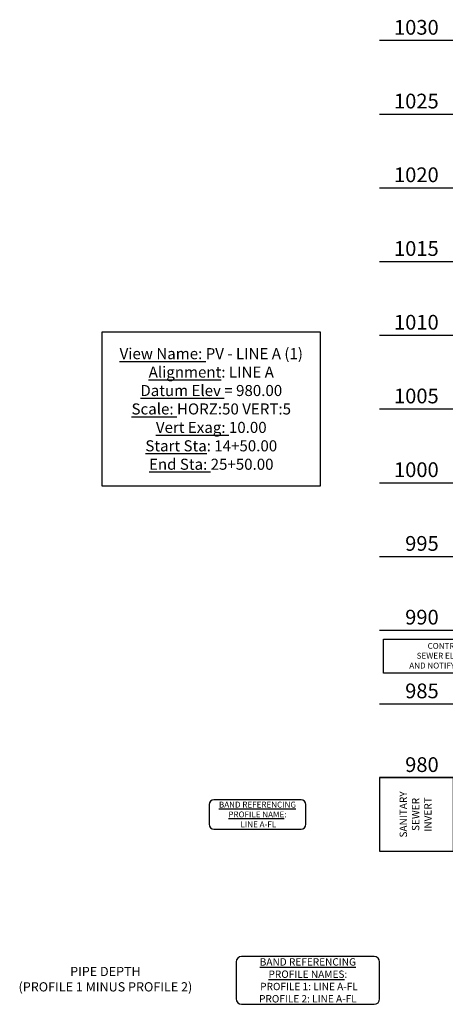
# Model space of a CAD drawing. Units: feet. Extents: x 2161535 to 2185400, y 13785165 to 13789503.
# Drawn here: x 2164895 to 2165183, y 13785174 to 13785842 of the extents above; entities that cross this region are included whole.
import ezdxf

# ---------------------------------------------------------------- set-up
doc = ezdxf.new("R2010")
doc.units = ezdxf.units.FT
doc.header["$MEASUREMENT"] = 0
for name, color, linetype in [('C-PROF-ANNO', 81, 'Continuous'), ('C-PROF-VIEW-ANNO', 131, 'Continuous'), ('C-PROF-VIEW-GRID-MAJR', 47, 'Continuous'), ('C-PROF-VIEW-TITL', 47, 'Continuous')]:
    doc.layers.add(name, color=color, linetype=linetype)
doc.styles.add('A_L80', font='Simplex.shx', dxfattribs={"height": 0.08})
doc.styles.add('A_PD-DIMS', font='simplex.shx')
doc.styles.add('BOLD', font='sanss___.ttf')
doc.styles.add('PD-BOLD', font='sanss___.ttf')
doc.styles.add('SIMPLEX', font='simplex.shx')

msp = doc.modelspace()

# ---------------------------------------------------------------- linework, layer by layer
at = {"layer": 'C-PROF-ANNO', "color": 0, "lineweight": -2}
msp.add_lwpolyline([(2165141.37, 13785421.36), (2165332.85, 13785421.36), (2165332.85, 13785398.27), (2165141.37, 13785398.27), (2165141.37, 13785421.36)], dxfattribs=at)
at = {"layer": 'C-PROF-VIEW-ANNO', "color": 131, "linetype": 'Continuous', "lineweight": -3}
for p, q in [((2165085.56, 13785312.47), (2165026.51, 13785312.47)), ((2165023.26, 13785309.22), (2165023.26, 13785295.88)), ((2165088.81, 13785295.88), (2165088.81, 13785309.22)), ((2165026.51, 13785292.63), (2165085.56, 13785292.63)), ((2165135.06, 13785206.3), (2165045.3, 13785206.3)), ((2165041.55, 13785202.55), (2165041.55, 13785177.55)), ((2165138.81, 13785177.55), (2165138.81, 13785202.55)), ((2165045.3, 13785173.8), (2165135.06, 13785173.8))]:
    msp.add_line(p, q, dxfattribs=at)
for centre, radius, start, end in [((2165026.51, 13785309.22), 3.25, 90, 180), ((2165085.56, 13785309.22), 3.25, 0, 90), ((2165026.51, 13785295.88), 3.25, 180, 270), ((2165085.56, 13785295.88), 3.25, 270, 0), ((2165045.3, 13785202.55), 3.75, 90, 180), ((2165135.06, 13785202.55), 3.75, 0, 90), ((2165045.3, 13785177.55), 3.75, 180, 270), ((2165135.06, 13785177.55), 3.75, 270, 0)]:
    msp.add_arc(centre, radius, start, end, dxfattribs=at)
at = {"layer": 'C-PROF-VIEW-GRID-MAJR', "color": 47, "linetype": 'Continuous', "lineweight": -3}
for p, q in [((2165138.81, 13785827.55), (2165238.81, 13785827.55)), ((2165138.81, 13785777.55), (2165238.81, 13785777.55)), ((2165138.81, 13785727.55), (2165238.81, 13785727.55)), ((2165138.81, 13785677.55), (2165238.81, 13785677.55)), ((2165138.81, 13785627.55), (2165238.81, 13785627.55)), ((2165138.81, 13785577.55), (2165238.81, 13785577.55)), ((2165138.81, 13785527.55), (2165238.81, 13785527.55)), ((2165138.81, 13785477.55), (2165238.81, 13785477.55)), ((2165138.81, 13785427.55), (2165238.81, 13785427.55)), ((2165138.81, 13785377.55), (2165238.81, 13785377.55)), ((2165138.81, 13785327.55), (2165238.81, 13785327.55))]:
    msp.add_line(p, q, dxfattribs=at)
at = {"layer": 'C-PROF-VIEW-TITL', "color": 47, "linetype": 'Continuous', "lineweight": -3}
for points in [[(2164950.69, 13785525.38), (2165098.81, 13785525.38), (2165098.81, 13785629.72), (2164950.69, 13785629.72)], [(2165188.81, 13785277.55), (2165188.81, 13785327.55), (2165138.81, 13785327.55), (2165138.81, 13785277.55)]]:
    msp.add_3dface(points, dxfattribs=at)

# ---------------------------------------------------------------- texts
at = {"layer": 'C-PROF-ANNO', "insert": (2165237.11, 13785418.86), "char_height": 4, "attachment_point": 2, "style": 'A_PD-DIMS'}
msp.add_mtext('CONTRACTOR TO CONFIRM EXISTING 8" SDR 26 PVC\\PSEWER ELEVATIONS BEFORE BEGINNING CONSTRUCTION\\PAND NOTIFY ENGINEER IMMEDIATELY OF ANY DISCREPANCIES', dxfattribs=at)
at = {"layer": 'C-PROF-VIEW-ANNO', "color": 131, "linetype": 'Continuous', "lineweight": -3}
for s, insert, char_height, attachment_point, style in [('1030', (2165178.81, 13785835.05), 10, 6, 'BOLD'), ('1025', (2165178.81, 13785785.05), 10, 6, 'BOLD'), ('1020', (2165178.81, 13785735.05), 10, 6, 'BOLD'), ('1015', (2165178.81, 13785685.05), 10, 6, 'BOLD'), ('1010', (2165178.81, 13785635.05), 10, 6, 'BOLD'), ('1005', (2165178.81, 13785585.05), 10, 6, 'BOLD'), ('1000', (2165178.81, 13785535.05), 10, 6, 'BOLD'), ('995', (2165178.81, 13785485.05), 10, 6, 'BOLD'), ('990', (2165178.81, 13785435.05), 10, 6, 'BOLD'), ('985', (2165178.81, 13785385.05), 10, 6, 'BOLD'), ('980', (2165178.81, 13785335.05), 10, 6, 'BOLD'), ('{\\LBAND REFERENCING\\PPROFILE NAME}:\\P {\\C2;LINE A-FL}', (2165056.03, 13785302.55), 4, 5, 'A_L80'), ('{\\Fsimplex.shx|c0;\\LBAND REFERENCING\\PPROFILE NAMES\\l:\\P PROFILE 1: \\C51;LINE A-FL\\C0; \\PPROFILE 2: \\C51;LINE A-FL}', (2165090.18, 13785190.05), 5, 5, 'PD-BOLD'), ('PIPE DEPTH\\P(PROFILE 1 MINUS PROFILE 2)', (2164953.05, 13785190.05), 6.25, 5, 'PD-BOLD')]:
    msp.add_mtext(s, dxfattribs=dict(at, insert=insert, char_height=char_height, attachment_point=attachment_point, style=style))
at = {"layer": 'C-PROF-VIEW-TITL', "color": 47, "linetype": 'Continuous', "lineweight": -3, "insert": (2165024.75, 13785577.55), "char_height": 7.5, "attachment_point": 5, "style": 'BOLD'}
msp.add_mtext('{\\LView Name:} {\\C2;PV - LINE A (1)}\\P{\\LAlignment}: {\\C4;LINE A}\\P{\\LDatum Elev} = 980.00\\P{\\LScale:} HORZ:50 VERT:5\\P{\\LVert Exag:} 10.00\\P{\\LStart Sta}: 14+50.00\\P{\\LEnd Sta:} 25+50.00', dxfattribs=at)
at = {"layer": 'C-PROF-VIEW-TITL', "color": 131, "linetype": 'Continuous', "lineweight": -3, "insert": (2165163.81, 13785302.55), "char_height": 5, "attachment_point": 5, "rotation": 90, "style": 'SIMPLEX'}
msp.add_mtext('SANITARY\\PSEWER\\PINVERT', dxfattribs=at)

doc.saveas('drawing.dxf')
